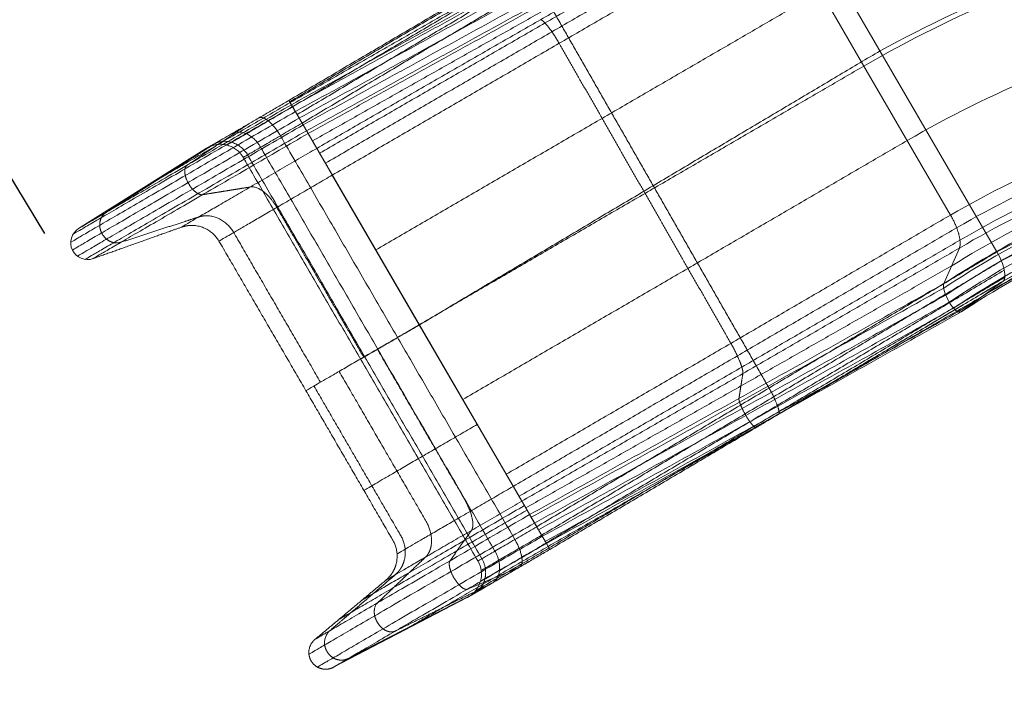
# Model space of a CAD drawing. Units: millimetres. Extents: x -7925 to 6875, y -1914 to 8986.
# Drawn here: x -6132 to -5194, y 4323 to 4961 of the extents above; entities that cross this region are included whole.
import ezdxf

# ---------------------------------------------------------------- set-up
doc = ezdxf.new("R2010")
doc.units = ezdxf.units.MM
doc.header["$MEASUREMENT"] = 0
doc.layers.add('Level 8', color=18, linetype='Continuous', lineweight=0)
doc.layers.add('slidesx - Level 25', color=7, linetype='Continuous', lineweight=0)
doc.styles.get("Standard").update_dxf_attribs({"font": 'txt.shx'})
doc.styles.add('Style-Calibri', font='calibri.ttf')
doc.dimstyles.get("Standard").update_dxf_attribs({"dimtxt": 0.18, "dimasz": 0.18, "dimexe": 0.18, "dimexo": 0.0625, "dimgap": 0.09, "dimtad": 0, "dimtih": 1, "dimtoh": 1, "dimdec": 4, "dimzin": 0, "dimdsep": 46, "dimtxsty": 'Standard', "dimcen": 0.09, "dimadec": 0, "dimazin": 0, "dimtfac": 1, "dimtdec": 0, "dimtofl": 0, "dimtmove": 0, "dimatfit": 1, "dimfxl": 1, "dimtolj": 1, "dimtzin": 0, "dimarcsym": 0})

# ---------------------------------------------------------------- blocks, each defined once
blk = doc.blocks.new('TerminatorOpen_0.5')
at = {"color": 0, "linetype": 'ByBlock', "lineweight": -2}
for q in [(-1, 0.25), (-1, 0), (-1, -0.25)]:
    blk.add_line((0, 0), q, dxfattribs=at)
blk = doc.blocks.new('*D768')
at = {"layer": 'Defpoints', "color": 0, "linetype": 'Continuous', "lineweight": 13, "transparency": 16777216}
for p in [(-6082.5, 4714.31), (-7835.41, 4002.17), (-7680.57, 3746.5)]:
    blk.add_point(p, dxfattribs=at)
at = {"layer": 'Level 8', "color": 0, "linetype": 'ByBlock', "lineweight": -2, "transparency": 16777216}
for p, q in [((-6108.4, 4757.08), (-6263.24, 5012.75)), ((-7706.47, 3789.27), (-7861.31, 4044.94))]:
    blk.add_line(p, q, dxfattribs=at)
at = {"layer": 'Level 8', "color": 98, "linetype": 'Continuous', "lineweight": 0, "transparency": 16777216}
blk.add_line((-6322.88, 4918.18), (-7749.87, 4053.97), dxfattribs=at)
at = {"layer": 'Level 8', "color": 98, "linetype": 'Continuous', "lineweight": 0, "transparency": 16777216, "xscale": 100, "yscale": 100, "zscale": 100}
for p, rotation in [((-6237.34, 4969.98), 31.19969768334094), ((-7835.41, 4002.17), 211.1996976833409)]:
    blk.add_blockref('TerminatorOpen_0.5', p, dxfattribs=dict(at, rotation=rotation))
at = {"layer": 'Level 8', "color": 0, "linetype": 'Continuous', "lineweight": 0, "transparency": 16777216, "insert": (-7088.81, 4572.66), "char_height": 100, "attachment_point": 5, "rotation": 31.1997, "style": 'Style-Calibri'}
blk.add_mtext('\\A1;\\H1x;\\W0.8;1850', dxfattribs=at)
blk = doc.blocks.new('From Smart Solid_594')
at = {"layer": 'slidesx - Level 25', "color": 7, "linetype": 'Continuous', "lineweight": 13}
for p, q in [((-673.99, 439.33), (-451.17, 56.24)), ((-577.97, 233.37), (-660.54, 375.36)), ((-495.42, 91.42), (-577.97, 233.37)), ((-1113.53, 179), (-1126.09, 200.61)), ((-1123.7, 196.5), (-1126.08, 200.6)), ((-1123.7, 196.5), (-1107.75, 169.08)), ((-1113.53, 179), (-889.88, -205.56)), ((-1099.51, 154.91), (-1107.75, 169.08)), ((-1326.55, 78.52), (-1204.56, 154.96)), ((-1001.8, -13.11), (-1084.69, 129.42)), ((-501.64, 26.05), (-486.96, 59.9)), ((-445.32, 28.39), (-485.24, -0.83)), ((-445.18, 28.49), (-445.32, 28.39)), ((-918.93, -155.6), (-1001.8, -13.11)), ((-904.07, -181.17), (-918.93, -155.6)), ((-896.61, -193.98), (-904.07, -181.17)), ((-880.65, -221.43), (-896.61, -193.98)), ((-877.31, -227.18), (-889.88, -205.56)), ((-877.32, -227.16), (-880.65, -221.43)), ((-877.31, -227.17), (-877.32, -227.16)), ((-956.01, -272.92), (-1083.68, -339.51)), ((-955.57, -272.69), (-956.01, -272.92))]:
    blk.add_line(p, q, dxfattribs=at)
at = {"layer": 'slidesx - Level 25', "color": 7, "linetype": 'Continuous', "lineweight": 13, "extrusion": (0, 0, -1)}
for centre, radius, start, end in [((1318.06, 64.96), 16, 250.41657, 57.92808), ((967.57, -250.75), 25, 149.81014, 241.32153)]:
    blk.add_arc(centre, radius, start, end, dxfattribs=at)
for centre, major_axis, start_param, end_param in [((-457.53, 50.17), (-11.88, 22), 1.477798, 3.074973), ((-493.06, 13.12), (-7.6, 14.08), 4.55805, 6.021359), ((-493.06, 13.12), (-7.6, 14.08), 3.094741, 4.55805)]:
    blk.add_ellipse(centre, major_axis=major_axis, ratio=0.340719, start_param=start_param, end_param=end_param, dxfattribs=at)
at = {"layer": 'slidesx - Level 25', "color": 7, "linetype": 'Continuous', "lineweight": 13}
for points, degree in [([(1102.77, 2.24), (1069.27, 53.55), (995.65, 152.58), (866.03, 287.39), (716.77, 405.64), (550.23, 502.83), (370.27, 574.94), (181.69, 619.29), (-10.08, 634.74), (-199.6, 621.86), (-381.81, 582.77), (-552.9, 520.6), (-659.26, 465.55), (-710.19, 435.07)], 3), ([(1117.19, -17.84), (1085.22, 33.45), (1014.64, 132.87), (889.49, 269.25), (744.23, 390.29), (580.85, 491.41), (402.9, 568.33), (214.94, 618), (22.33, 638.88), (-169.46, 631.1), (-355.17, 596.42), (-530.72, 537.73), (-640.39, 484.39), (-693.07, 454.58)], 3), ([(1117.51, -21.39), (1085.77, 29.84), (1015.68, 129.18), (891.28, 265.57), (746.74, 386.81), (584.01, 488.3), (406.57, 565.73), (218.97, 616.04), (26.52, 637.6), (-165.29, 630.5), (-351.21, 596.45), (-527.11, 538.3), (-637.07, 485.25), (-689.92, 455.56)], 3), ([(1085.34, 23.45), (1050.19, 74.71), (973.33, 173.2), (838.93, 306.11), (685.47, 421.11), (515.68, 513.83), (333.75, 580.54), (144.74, 618.95), (-45.82, 628.4), (-232.57, 609.92), (-410.69, 566.01), (-576.64, 500.1), (-679.22, 443.23), (-728.15, 412.04)], 3), ([(1088.35, 22.32), (1053.31, 73.64), (976.67, 172.3), (842.57, 305.55), (689.32, 420.99), (519.61, 514.26), (337.64, 581.57), (148.43, 620.58), (-42.48, 630.61), (-229.73, 612.63), (-408.45, 569.12), (-575.09, 503.48), (-678.14, 446.72), (-727.31, 415.56)], 3), ([(1114.26, -26.75), (1082.83, 24.26), (1013.39, 123.22), (890.07, 259.21), (746.65, 380.25), (585.03, 481.76), (408.65, 559.43), (221.99, 610.16), (30.31, 632.3), (-160.92, 625.86), (-346.45, 592.51), (-522.16, 535.04), (-632.07, 482.43), (-684.92, 452.95)], 3), ([(1107.82, -32.78), (1076.71, 17.9), (1007.95, 116.25), (885.77, 251.47), (743.63, 371.92), (583.38, 473.04), (408.39, 550.57), (223.09, 601.39), (32.67, 623.82), (-157.44, 617.86), (-342.03, 585.11), (-516.97, 528.32), (-626.47, 476.19), (-679.14, 446.96)], 3), ([(1079.54, 22.37), (1044.38, 73.44), (967.54, 171.51), (833.27, 303.74), (680.07, 418.01), (510.69, 510), (329.35, 575.99), (141.1, 613.76), (-48.58, 622.69), (-234.36, 603.83), (-411.44, 559.72), (-576.35, 493.77), (-678.25, 436.98), (-726.84, 405.85)], 3), ([(1072.93, 19.45), (1037.87, 70.25), (961.27, 167.79), (827.5, 299.25), (674.94, 412.76), (506.36, 504.06), (325.95, 569.47), (138.73, 606.78), (-49.84, 615.43), (-234.49, 596.45), (-410.46, 552.4), (-574.32, 486.65), (-675.56, 430.08), (-723.84, 399.09)], 3), ([(1100.04, -38.03), (1069.17, 12.3), (1000.94, 109.98), (879.73, 244.27), (738.72, 363.91), (579.74, 464.39), (406.12, 541.47), (222.23, 592.05), (33.23, 614.47), (-155.55, 608.71), (-338.9, 576.33), (-512.75, 520.06), (-621.61, 468.34), (-673.99, 439.33)], 3), ([(1066.68, 15.33), (1031.81, 65.86), (955.64, 162.86), (822.62, 293.58), (670.95, 406.44), (503.37, 497.21), (324.04, 562.24), (137.95, 599.36), (-49.5, 607.97), (-233.08, 589.14), (-408.06, 545.37), (-571.04, 480.02), (-671.75, 423.78), (-719.79, 392.96)], 3), ([(1062.02, 10.69), (1027.39, 60.97), (951.74, 157.52), (819.61, 287.68), (668.93, 400.12), (502.39, 490.63), (324.12, 555.59), (139.03, 592.82), (-47.49, 601.7), (-230.24, 583.27), (-404.55, 539.98), (-567, 475.16), (-667.43, 419.29), (-715.35, 388.66)], 3), ([(1060.52, 7.08), (1026.11, 57.25), (950.91, 153.59), (819.51, 283.55), (669.58, 395.95), (503.76, 486.57), (326.15, 551.8), (141.62, 589.4), (-44.48, 598.75), (-226.96, 580.83), (-401.13, 538.06), (-563.58, 473.73), (-664.07, 418.15), (-712.04, 387.66)], 3), ([(1060.96, -9.98), (1027.69, 39.81), (954.81, 135.68), (827.01, 265.6), (680.56, 378.81), (517.89, 471.06), (342.84, 538.62), (160.13, 579.09), (-25.02, 591.6), (-207.45, 576.85), (-382.41, 537.04), (-546.34, 475.25), (-648.1, 421.11), (-696.79, 391.23)], 3), ([(1061.41, -27.05), (1029.28, 22.37), (958.71, 117.77), (834.51, 247.66), (691.54, 361.67), (532.01, 455.54), (359.54, 525.45), (178.64, 568.79), (-5.57, 584.45), (-187.95, 572.88), (-363.69, 536.02), (-529.1, 476.79), (-632.14, 424.06), (-681.54, 394.81)], 3), ([(1058.87, -33.42), (1027.13, 15.79), (957.36, 110.83), (834.45, 240.39), (692.8, 354.34), (534.55, 448.43), (363.24, 518.81), (183.31, 562.84), (-0.17, 579.34), (-182.08, 568.69), (-357.61, 532.75), (-523.04, 474.38), (-626.2, 422.18), (-675.69, 393.16)], 3), ([(1050.97, -41.61), (1019.66, 7.17), (950.83, 101.45), (829.5, 230.06), (689.58, 343.31), (533.15, 437), (363.66, 507.3), (185.49, 551.57), (3.61, 568.59), (-176.92, 558.66), (-351.32, 523.59), (-515.88, 466.16), (-618.59, 414.62), (-667.9, 385.94)], 3), ([(1040.13, -49.12), (1009.17, -0.82), (941.11, 92.51), (821.17, 219.83), (682.86, 331.97), (528.24, 424.78), (360.69, 494.47), (184.51, 538.45), (4.6, 555.49), (-174.07, 545.87), (-346.76, 511.36), (-509.81, 454.67), (-611.64, 403.73), (-660.54, 375.36)], 3), ([(968.86, -90.56), (939.67, -45.3), (875.64, 42.04), (763.14, 160.92), (633.83, 265.36), (489.61, 351.63), (333.59, 416.31), (169.67, 457.08), (2.25, 472.83), (-164.19, 463.82), (-325.35, 431.61), (-477.87, 378.63), (-573.34, 330.95), (-619.26, 304.36)], 3), ([(-693.07, 454.58), (-705.46, 447.34), (-730.43, 432.76), (-768.38, 410.58), (-806.84, 388.09), (-845.76, 365.31), (-885.08, 342.27), (-924.75, 319.02), (-964.69, 295.57), (-1004.85, 271.98), (-1045.18, 248.26), (-1085.6, 224.46), (-1112.58, 208.56), (-1126.08, 200.6)], 3), ([(-689.92, 455.56), (-702.38, 448.26), (-727.49, 433.55), (-765.66, 411.17), (-804.34, 388.47), (-843.48, 365.49), (-883.02, 342.24), (-922.9, 318.78), (-963.06, 295.12), (-1003.44, 271.31), (-1043.98, 247.38), (-1084.62, 223.37), (-1111.75, 207.32), (-1125.32, 199.29)], 3), ([(-684.92, 452.95), (-697.45, 445.59), (-722.7, 430.75), (-761.08, 408.18), (-799.96, 385.29), (-839.31, 362.1), (-879.06, 338.66), (-919.14, 315), (-959.51, 291.15), (-1000.09, 267.14), (-1040.83, 243.02), (-1081.66, 218.81), (-1108.92, 202.63), (-1122.56, 194.53)], 3), ([(-679.14, 446.96), (-691.72, 439.55), (-717.06, 424.62), (-755.59, 401.92), (-794.61, 378.89), (-834.1, 355.57), (-873.98, 332), (-914.2, 308.21), (-954.7, 284.22), (-995.41, 260.09), (-1036.27, 235.84), (-1077.23, 211.5), (-1104.56, 195.24), (-1118.23, 187.1)], 3), ([(-710.19, 435.07), (-722.05, 428.33), (-745.93, 414.74), (-782.25, 394.07), (-819.06, 373.11), (-856.32, 351.89), (-893.96, 330.43), (-931.95, 308.78), (-970.2, 286.95), (-1008.69, 264.98), (-1047.33, 242.9), (-1086.07, 220.75), (-1111.95, 205.95), (-1124.89, 198.55)], 3), ([(-673.99, 439.33), (-686.59, 431.91), (-711.96, 416.95), (-750.54, 394.19), (-789.62, 371.11), (-829.15, 347.75), (-869.08, 324.13), (-909.34, 300.29), (-949.87, 276.26), (-990.62, 252.09), (-1031.51, 227.8), (-1072.49, 203.43), (-1099.84, 187.15), (-1113.53, 179)], 3), ([(-727.31, 415.56), (-738.63, 409.31), (-761.44, 396.71), (-796.12, 377.56), (-831.28, 358.14), (-866.87, 338.47), (-902.84, 318.6), (-939.15, 298.54), (-975.72, 278.32), (-1012.52, 257.98), (-1049.48, 237.55), (-1086.55, 217.04), (-1111.31, 203.35), (-1123.7, 196.5)], 3), ([(-728.15, 412.04), (-739.41, 405.84), (-762.11, 393.35), (-796.63, 374.34), (-831.63, 355.07), (-867.05, 335.56), (-902.86, 315.85), (-938.99, 295.95), (-975.39, 275.9), (-1012.02, 255.72), (-1048.8, 235.45), (-1085.7, 215.12), (-1110.35, 201.54), (-1122.68, 194.74)], 3), ([(-726.84, 405.85), (-738.07, 399.69), (-760.69, 387.26), (-795.08, 368.37), (-829.95, 349.22), (-865.24, 329.84), (-900.91, 310.24), (-936.9, 290.47), (-973.17, 270.55), (-1009.65, 250.51), (-1046.3, 230.37), (-1083.05, 210.18), (-1107.6, 196.69), (-1119.88, 189.94)], 3), ([(-723.84, 399.09), (-735.05, 392.94), (-757.64, 380.54), (-791.99, 361.69), (-826.81, 342.58), (-862.05, 323.24), (-897.67, 303.69), (-933.61, 283.97), (-969.81, 264.1), (-1006.24, 244.11), (-1042.82, 224.04), (-1079.51, 203.9), (-1104.01, 190.45), (-1116.27, 183.72)], 3), ([(-681.54, 394.81), (-693.52, 387.95), (-717.66, 374.13), (-754.34, 353.11), (-791.51, 331.81), (-829.1, 310.25), (-867.06, 288.48), (-905.35, 266.51), (-943.89, 244.38), (-982.63, 222.12), (-1021.52, 199.77), (-1060.49, 177.36), (-1086.5, 162.4), (-1099.51, 154.91)], 3), ([(-719.79, 392.96), (-731.01, 386.8), (-753.63, 374.37), (-788.02, 355.48), (-822.87, 336.34), (-858.15, 316.97), (-893.79, 297.39), (-929.76, 277.64), (-965.99, 257.74), (-1002.44, 237.72), (-1039.04, 217.63), (-1075.74, 197.47), (-1100.25, 184.01), (-1112.52, 177.27)], 3), ([(-715.35, 388.66), (-726.62, 382.46), (-749.31, 369.96), (-783.82, 350.96), (-818.79, 331.71), (-854.19, 312.22), (-889.95, 292.53), (-926.03, 272.67), (-962.37, 252.66), (-998.92, 232.54), (-1035.63, 212.33), (-1072.44, 192.07), (-1097.02, 178.53), (-1109.31, 171.76)], 3), ([(-712.04, 387.66), (-723.36, 381.41), (-746.16, 368.81), (-780.83, 349.66), (-815.96, 330.26), (-851.52, 310.62), (-887.44, 290.77), (-923.68, 270.76), (-960.19, 250.59), (-996.9, 230.32), (-1033.76, 209.95), (-1070.72, 189.53), (-1095.4, 175.9), (-1107.75, 169.08)], 3), ([(-696.79, 391.23), (-708.44, 384.68), (-731.91, 371.47), (-767.59, 351.38), (-803.74, 331.03), (-840.31, 310.44), (-877.25, 289.63), (-914.51, 268.63), (-952.04, 247.49), (-989.76, 226.22), (-1027.64, 204.86), (-1065.61, 183.45), (-1090.95, 169.15), (-1103.63, 161.99)], 3), ([(-675.69, 393.16), (-687.77, 386.21), (-712.1, 372.21), (-749.07, 350.93), (-786.52, 329.36), (-824.4, 307.53), (-862.66, 285.48), (-901.23, 263.23), (-940.06, 240.83), (-979.08, 218.29), (-1018.25, 195.67), (-1057.5, 172.98), (-1083.7, 157.83), (-1096.8, 150.24)], 3), ([(-667.9, 385.94), (-680.05, 378.92), (-704.52, 364.78), (-741.72, 343.29), (-779.39, 321.52), (-817.49, 299.48), (-855.95, 277.22), (-894.73, 254.77), (-933.77, 232.16), (-973, 209.42), (-1012.36, 186.59), (-1051.81, 163.71), (-1078.13, 148.42), (-1091.29, 140.78)], 3), ([(897.6, -132.01), (870.17, -89.79), (810.16, -8.43), (705.11, 102), (584.79, 198.76), (450.98, 278.48), (306.5, 338.15), (154.83, 375.71), (-0.1, 390.18), (-154.3, 381.77), (-303.93, 351.86), (-445.93, 302.6), (-535.04, 258.16), (-577.97, 233.37)], 3), ([(907.76, -149.87), (881.66, -107.75), (824.29, -26.22), (723.17, 85.3), (606.43, 184.19), (475.54, 267.02), (333.04, 330.57), (182.23, 372.5), (26.91, 391.47), (-128.86, 387.34), (-281.1, 361.18), (-426.55, 314.92), (-518.26, 271.98), (-562.58, 247.79)], 3), ([(-660.54, 375.36), (-672.72, 368.31), (-697.26, 354.12), (-734.54, 332.55), (-772.29, 310.69), (-810.47, 288.58), (-849.01, 266.24), (-887.86, 243.72), (-926.96, 221.04), (-966.25, 198.24), (-1005.67, 175.35), (-1045.16, 152.4), (-1071.51, 137.08), (-1084.69, 129.42)], 3), ([(-889.22, 312.2), (-834.02, 215.78), (-778.82, 119.36), (-723.62, 22.94), (-668.42, -73.48)], 4), ([(-619.26, 304.36), (-631.48, 297.27), (-656.1, 282.99), (-693.49, 261.3), (-731.32, 239.35), (-769.54, 217.17), (-808.1, 194.78), (-846.94, 172.23), (-885.99, 149.55), (-925.21, 126.77), (-964.52, 103.92), (-1003.88, 81.04), (-1030.12, 65.78), (-1043.24, 58.15)], 3), ([(826.35, -173.44), (800.69, -134.26), (744.7, -58.88), (647.08, 43.12), (535.75, 132.19), (412.35, 205.36), (279.41, 260.02), (140, 294.36), (-2.45, 307.55), (-144.42, 299.75), (-282.51, 272.14), (-413.99, 226.59), (-496.75, 185.41), (-536.69, 162.4)], 3), ([(-786.61, 112.03), (-807.07, 147.77), (-827.53, 183.5), (-847.99, 219.24), (-868.45, 254.98)], 4), ([(-562.58, 247.79), (-575.3, 240.24), (-600.91, 225.04), (-639.77, 201.97), (-679.06, 178.64), (-718.72, 155.08), (-758.7, 131.32), (-798.92, 107.41), (-839.34, 83.38), (-879.88, 59.25), (-920.49, 35.08), (-961.11, 10.9), (-988.18, -5.22), (-1001.7, -13.28)], 3), ([(-577.97, 233.37), (-590.24, 226.23), (-614.95, 211.86), (-652.44, 190.06), (-690.35, 168.01), (-728.62, 145.76), (-767.19, 123.32), (-806.02, 100.75), (-845.03, 78.06), (-884.17, 55.3), (-923.37, 32.5), (-962.6, 9.69), (-988.74, -5.52), (-1001.8, -13.11)], 3), ([(755.11, -214.87), (731.21, -178.73), (679.23, -109.32), (589.05, -15.76), (486.71, 65.61), (373.72, 132.25), (252.31, 181.88), (125.16, 213.02), (-4.79, 224.92), (-134.52, 217.73), (-261.08, 192.42), (-382.03, 150.58), (-458.45, 112.65), (-495.42, 91.42)], 3), ([(743.1, -220.63), (719.42, -184.97), (667.95, -116.53), (578.77, -24.39), (477.69, 55.64), (366.22, 121.05), (246.58, 169.68), (121.36, 200.07), (-6.56, 211.53), (-134.24, 204.22), (-258.8, 179.08), (-377.88, 137.7), (-453.14, 100.21), (-489.56, 79.24)], 3), ([(-1124.89, 198.55), (-1131.11, 194.94), (-1143.71, 187.62), (-1162.74, 176.57), (-1181.67, 165.57), (-1199.92, 154.97), (-1216.81, 145.15), (-1231.74, 136.46), (-1244.22, 129.2), (-1253.92, 123.56), (-1260.7, 119.6), (-1264.64, 117.29), (-1265.52, 116.77), (-1265.55, 116.74)], 3), ([(-1126.08, 200.6), (-1129.55, 198.58), (-1136.56, 194.49), (-1147.15, 188.32), (-1157.69, 182.18), (-1167.84, 176.27), (-1177.24, 170.79), (-1185.56, 165.96), (-1192.52, 161.91), (-1197.94, 158.77), (-1201.76, 156.56), (-1203.99, 155.27), (-1204.52, 154.98), (-1204.56, 154.96)], 3), ([(731.99, -223.42), (708.33, -188.15), (657, -120.54), (568.2, -29.69), (467.77, 48.97), (357.24, 113.03), (238.84, 160.39), (115.13, 189.67), (-11.05, 200.27), (-136.85, 192.37), (-259.46, 166.96), (-376.6, 125.61), (-450.61, 88.32), (-486.41, 67.5)], 3), ([(-1119.88, 189.94), (-1129.36, 184.45), (-1148.56, 173.32), (-1177.56, 156.51), (-1206.42, 139.76), (-1234.23, 123.61), (-1259.98, 108.65), (-1282.73, 95.42), (-1301.73, 84.36), (-1316.48, 75.76), (-1326.78, 69.73), (-1332.72, 66.22), (-1334.03, 65.42), (-1334.05, 65.39)], 3), ([(-1122.68, 194.74), (-1131.93, 189.38), (-1150.68, 178.52), (-1179, 162.09), (-1207.18, 145.74), (-1234.34, 129.97), (-1259.49, 115.36), (-1281.7, 102.44), (-1300.25, 91.64), (-1314.66, 83.23), (-1324.72, 77.35), (-1330.53, 73.92), (-1331.8, 73.14), (-1331.83, 73.11)], 3), ([(-1123.7, 196.5), (-1132.67, 191.29), (-1150.85, 180.76), (-1178.32, 164.83), (-1205.65, 148.97), (-1231.99, 133.67), (-1256.38, 119.5), (-1277.92, 106.97), (-1295.92, 96.5), (-1309.89, 88.35), (-1319.65, 82.64), (-1325.29, 79.31), (-1326.53, 78.56), (-1326.55, 78.52)], 3), ([(-1122.56, 194.53), (-1125.32, 192.91), (-1130.93, 189.64), (-1139.38, 184.7), (-1147.79, 179.79), (-1155.9, 175.07), (-1163.41, 170.7), (-1170.05, 166.83), (-1175.61, 163.6), (-1179.95, 161.09), (-1183.01, 159.33), (-1184.82, 158.3), (-1185.25, 158.06), (-1185.29, 158.05)], 3), ([(725.26, -222.36), (701.44, -187.27), (649.81, -120.07), (560.67, -30), (460.08, 47.73), (349.61, 110.71), (231.53, 156.93), (108.44, 185.09), (-16.86, 194.66), (-141.53, 185.9), (-262.85, 159.86), (-378.58, 118.12), (-451.64, 80.73), (-486.96, 59.9)], 3), ([(-1116.27, 183.72), (-1125.84, 178.18), (-1145.21, 166.95), (-1174.49, 149.98), (-1203.62, 133.07), (-1231.71, 116.77), (-1257.7, 101.66), (-1280.67, 88.31), (-1299.84, 77.14), (-1314.73, 68.46), (-1325.12, 62.37), (-1331.12, 58.83), (-1332.43, 58.03), (-1332.46, 57.99)], 3), ([(-1113.53, 179), (-1116, 177.55), (-1121.01, 174.62), (-1128.58, 170.2), (-1136.1, 165.8), (-1143.36, 161.57), (-1150.07, 157.66), (-1156.02, 154.2), (-1161, 151.31), (-1164.88, 149.06), (-1167.63, 147.49), (-1169.25, 146.57), (-1169.64, 146.36), (-1169.67, 146.35)], 3), ([(711.38, -213.25), (686.77, -178.35), (633.6, -111.81), (542.29, -23.29), (439.93, 52.19), (328.3, 112.32), (209.85, 155.27), (87.26, 179.97), (-36.61, 186.16), (-159.03, 174.37), (-277.39, 145.83), (-389.66, 102.26), (-460.26, 64.08), (-494.3, 42.97)], 3), ([(-1112.52, 177.27), (-1122.04, 171.76), (-1141.32, 160.58), (-1170.45, 143.69), (-1199.45, 126.86), (-1227.39, 110.64), (-1253.26, 95.61), (-1276.11, 82.32), (-1295.2, 71.21), (-1310.01, 62.57), (-1320.35, 56.51), (-1326.32, 52.99), (-1327.63, 52.19), (-1327.65, 52.16)], 3), ([(-1109.31, 171.76), (-1118.65, 166.36), (-1137.55, 155.4), (-1166.11, 138.84), (-1194.54, 122.35), (-1221.93, 106.44), (-1247.29, 91.71), (-1269.7, 78.67), (-1288.4, 67.78), (-1302.92, 59.31), (-1313.06, 53.38), (-1318.92, 49.93), (-1320.19, 49.15), (-1320.22, 49.11)], 3), ([(-1107.75, 169.08), (-1116.82, 163.82), (-1135.19, 153.18), (-1162.94, 137.08), (-1190.56, 121.05), (-1217.18, 105.6), (-1241.82, 91.28), (-1263.6, 78.62), (-1281.77, 68.03), (-1295.89, 59.8), (-1305.74, 54.03), (-1311.43, 50.68), (-1312.67, 49.92), (-1312.7, 49.89)], 3), ([(-1223.11, 138.83), (-1208.44, 148.69), (-1193.76, 158.54), (-1179.09, 168.4), (-1164.42, 178.26)], 4), ([(693.71, -203.58), (668.22, -168.99), (613.36, -103.33), (519.69, -16.79), (415.49, 55.9), (302.74, 112.59), (184.09, 151.63), (62.37, 172.25), (-59.58, 174.5), (-179.11, 159.19), (-293.79, 127.8), (-401.82, 82.19), (-469.42, 43.16), (-501.91, 21.77)], 3), ([(697.5, -204.13), (672.1, -169.44), (617.4, -103.54), (523.91, -16.57), (419.79, 56.65), (307, 113.95), (188.16, 153.62), (66.09, 174.86), (-56.37, 177.68), (-176.52, 162.84), (-291.94, 131.8), (-400.75, 86.4), (-468.88, 47.42), (-501.64, 26.05)], 3), ([(-1300.35, 93.91), (-1273.82, 110.66), (-1247.3, 127.41), (-1220.77, 144.16), (-1194.24, 160.92)], 4), ([(-536.69, 162.4), (-549.01, 155.21), (-573.8, 140.76), (-611.4, 118.84), (-649.39, 96.7), (-687.71, 74.37), (-726.3, 51.88), (-765.11, 29.28), (-804.07, 6.59), (-843.14, -16.15), (-882.24, -38.91), (-921.33, -61.65), (-947.36, -76.79), (-960.37, -84.36)], 3), ([(687.41, -205.27), (661.94, -170.91), (607.17, -105.71), (513.74, -19.91), (409.93, 52.02), (297.73, 107.95), (179.81, 146.28), (58.95, 166.29), (-62.01, 168.06), (-180.46, 152.44), (-294.05, 120.92), (-400.98, 75.34), (-467.88, 36.43), (-500.02, 15.13)], 3), ([(680.74, -208.63), (655.39, -174.53), (600.93, -109.87), (508.09, -24.86), (405.01, 46.32), (293.69, 101.59), (176.76, 139.38), (57, 159), (-62.82, 160.56), (-180.13, 144.9), (-292.62, 113.5), (-398.52, 68.19), (-464.78, 29.54), (-496.63, 8.39)], 3), ([(715.48, -261.7), (694.14, -227.78), (647.61, -162.39), (566.58, -73.65), (474.1, 4.49), (371.3, 69.66), (259.96, 119.69), (142.23, 152.95), (20.63, 168.47), (-102.13, 165.98), (-223.26, 146.03), (-340.3, 109.8), (-414.9, 75.62), (-451.17, 56.24)], 3), ([(-1099.51, 154.91), (-1105.23, 151.59), (-1116.8, 144.87), (-1134.28, 134.71), (-1151.68, 124.6), (-1168.45, 114.85), (-1183.97, 105.83), (-1197.69, 97.85), (-1209.15, 91.18), (-1218.06, 86), (-1224.29, 82.37), (-1227.9, 80.26), (-1228.71, 79.78), (-1228.73, 79.76)], 3), ([(674.87, -212.92), (649.73, -179.09), (595.72, -114.96), (503.68, -30.64), (401.51, 39.94), (291.22, 94.75), (175.38, 132.25), (56.72, 151.75), (-62.02, 153.36), (-178.32, 137.92), (-289.89, 106.86), (-394.99, 61.98), (-460.8, 23.68), (-492.44, 2.71)], 3), ([(707.1, -265.86), (685.92, -232.28), (639.76, -167.57), (559.45, -79.82), (467.89, -2.61), (366.18, 61.72), (256.09, 111.06), (139.72, 143.83), (19.55, 159.06), (-101.78, 156.52), (-221.51, 136.72), (-337.26, 100.81), (-411.06, 66.96), (-446.96, 47.77)], 3), ([(670.98, -217.45), (646.09, -183.84), (592.6, -120.1), (501.44, -36.26), (400.23, 34.01), (290.92, 88.67), (176.06, 126.19), (58.32, 145.89), (-59.61, 147.84), (-175.22, 132.85), (-286.25, 102.3), (-390.97, 57.97), (-456.59, 20.03), (-488.16, -0.76)], 3), ([(670.39, -220.67), (645.7, -187.15), (592.63, -123.54), (502.14, -39.79), (401.59, 30.54), (292.91, 85.41), (178.58, 123.27), (61.26, 143.42), (-56.4, 145.89), (-171.89, 131.43), (-282.94, 101.39), (-387.81, 57.52), (-453.58, 19.84), (-485.24, -0.83)], 3), ([(679.89, -243.6), (656.86, -210.32), (607.09, -146.76), (521.6, -62.04), (425.67, 10.56), (320.88, 68.91), (209.37, 111.24), (93.52, 136.5), (-24.12, 144.32), (-141.04, 135.01), (-254.8, 109.55), (-363.41, 69.41), (-432.07, 33.66), (-465.28, 13.78)], 3), ([(689.4, -266.53), (668.01, -233.49), (621.55, -169.97), (541.06, -84.27), (449.76, -9.4), (348.86, 52.42), (240.16, 99.23), (125.79, 129.61), (8.16, 142.77), (-110.2, 138.61), (-226.67, 117.73), (-339.02, 81.32), (-410.55, 47.48), (-445.32, 28.39)], 3), ([(689.43, -266.61), (668.05, -233.56), (621.6, -170.05), (541.13, -84.35), (449.84, -9.47), (348.95, 52.37), (240.26, 99.19), (125.9, 129.59), (8.27, 142.77), (-110.09, 138.63), (-226.57, 117.76), (-338.93, 81.37), (-410.48, 47.53), (-445.25, 28.44)], 3), ([(689.47, -266.68), (668.09, -233.64), (621.65, -170.13), (541.2, -84.42), (449.93, -9.54), (349.05, 52.31), (240.37, 99.15), (126.01, 129.56), (8.38, 142.77), (-109.99, 138.64), (-226.48, 117.79), (-338.85, 81.41), (-410.4, 47.58), (-445.18, 28.49)], 3), ([(-1084.69, 129.42), (-1089.47, 126.64), (-1099.14, 121.01), (-1113.75, 112.52), (-1128.3, 104.06), (-1142.32, 95.9), (-1155.3, 88.35), (-1166.77, 81.68), (-1176.36, 76.11), (-1183.81, 71.78), (-1189.02, 68.74), (-1192.04, 66.98), (-1192.72, 66.59), (-1192.74, 66.58)], 3), ([(-704.81, -30.87), (-725.26, 4.85), (-745.71, 40.58), (-766.16, 76.3), (-786.61, 112.03)], 4), ([(-495.42, 91.42), (-507.79, 84.19), (-532.66, 69.65), (-570.37, 47.61), (-608.43, 25.38), (-646.79, 2.98), (-685.4, -19.55), (-724.2, -42.19), (-763.12, -64.88), (-802.11, -87.6), (-841.11, -110.32), (-880.06, -132.99), (-905.99, -148.07), (-918.93, -155.6)], 3), ([(-489.56, 79.24), (-501.91, 72.02), (-526.75, 57.51), (-564.4, 35.52), (-602.41, 13.34), (-640.71, -9.01), (-679.25, -31.48), (-717.97, -54.05), (-756.81, -76.68), (-795.72, -99.32), (-834.63, -121.96), (-873.48, -144.55), (-899.34, -159.58), (-912.26, -167.08)], 3), ([(-486.41, 67.5), (-498.7, 60.34), (-523.41, 45.94), (-560.86, 24.14), (-598.66, 2.14), (-636.76, -20.01), (-675.08, -42.29), (-713.59, -64.66), (-752.21, -87.07), (-790.88, -109.51), (-829.56, -131.93), (-868.18, -154.3), (-893.89, -169.17), (-906.72, -176.6)], 3), ([(-486.96, 59.9), (-499.16, 52.82), (-523.69, 38.59), (-560.86, 17.04), (-598.38, -4.69), (-636.18, -26.58), (-674.22, -48.58), (-712.43, -70.67), (-750.75, -92.8), (-789.13, -114.95), (-827.51, -137.08), (-865.83, -159.16), (-891.33, -173.84), (-904.07, -181.17)], 3), ([(-451.17, 56.24), (-464.02, 48.57), (-489.86, 33.13), (-529.01, 9.75), (-568.51, -13.83), (-608.3, -37.59), (-648.32, -61.48), (-688.51, -85.47), (-728.81, -109.51), (-769.15, -133.58), (-809.47, -157.63), (-849.73, -181.63), (-876.51, -197.6), (-889.88, -205.56)], 3), ([(-446.96, 47.77), (-459.8, 40.1), (-485.62, 24.68), (-524.74, 1.32), (-564.2, -22.24), (-603.96, -45.96), (-643.94, -69.82), (-684.08, -93.77), (-724.33, -117.78), (-764.63, -141.8), (-804.9, -165.81), (-845.09, -189.76), (-871.83, -205.69), (-885.18, -213.64)], 3), ([(-494.3, 42.97), (-506.18, 36.19), (-530.06, 22.55), (-566.26, 1.91), (-602.78, -18.91), (-639.59, -39.86), (-676.61, -60.91), (-713.8, -82.03), (-751.11, -103.2), (-788.47, -124.36), (-825.82, -145.5), (-863.12, -166.57), (-887.94, -180.58), (-900.34, -187.57)], 3), ([(-444.12, 38.99), (-456.93, 31.35), (-482.67, 16), (-521.67, -7.24), (-561.01, -30.69), (-600.64, -54.3), (-640.49, -78.03), (-680.5, -101.86), (-720.61, -125.74), (-760.76, -149.63), (-800.89, -173.5), (-840.93, -197.31), (-867.57, -213.14), (-880.87, -221.05)], 3), ([(-443.58, 32.11), (-456.32, 24.54), (-481.94, 9.3), (-520.75, -13.77), (-559.89, -37.03), (-599.32, -60.46), (-638.97, -84), (-678.77, -107.64), (-718.68, -131.32), (-758.62, -155.01), (-798.53, -178.68), (-838.37, -202.29), (-864.87, -217.99), (-878.1, -225.82)], 3), ([(-445.32, 28.39), (-457.99, 20.87), (-483.46, 5.78), (-522.04, -17.09), (-560.96, -40.14), (-600.16, -63.36), (-639.58, -86.69), (-679.16, -110.1), (-718.83, -133.56), (-758.54, -157.03), (-798.22, -180.47), (-837.82, -203.85), (-864.17, -219.4), (-877.32, -227.16)], 3), ([(-445.18, 28.49), (-457.86, 20.98), (-483.33, 5.87), (-521.93, -17), (-560.86, -40.07), (-600.07, -63.29), (-639.5, -86.63), (-679.09, -110.06), (-718.77, -133.53), (-758.49, -157.01), (-798.19, -180.47), (-837.8, -203.86), (-864.16, -219.41), (-877.31, -227.17)], 3), ([(-445.25, 28.44), (-457.92, 20.93), (-483.4, 5.82), (-521.99, -17.05), (-560.91, -40.11), (-600.12, -63.32), (-639.54, -86.66), (-679.12, -110.08), (-718.8, -133.55), (-758.52, -157.02), (-798.21, -180.47), (-837.81, -203.86), (-864.16, -219.41), (-877.31, -227.16)], 3), ([(-501.64, 26.05), (-513.2, 19.55), (-536.44, 6.51), (-571.65, -13.23), (-607.19, -33.12), (-642.99, -53.14), (-679.01, -73.24), (-715.18, -93.4), (-751.47, -113.59), (-787.8, -133.77), (-824.14, -153.91), (-860.41, -173.99), (-884.56, -187.33), (-896.61, -193.98)], 3), ([(-501.91, 21.77), (-513.42, 15.33), (-536.55, 2.38), (-571.61, -17.22), (-606.99, -36.97), (-642.63, -56.84), (-678.49, -76.79), (-714.5, -96.8), (-750.62, -116.83), (-786.79, -136.85), (-822.96, -156.83), (-859.07, -176.75), (-883.1, -189.98), (-895.1, -196.57)], 3), ([(-500.02, 15.13), (-511.5, 8.72), (-534.57, -4.17), (-569.52, -23.67), (-604.79, -43.32), (-640.32, -63.08), (-676.06, -82.93), (-711.96, -102.83), (-747.96, -122.75), (-784, -142.66), (-820.05, -162.52), (-856.03, -182.32), (-879.98, -195.47), (-891.94, -202.02)], 3), ([(-465.28, 13.78), (-477.41, 6.76), (-501.8, -7.34), (-538.74, -28.68), (-576, -50.2), (-613.53, -71.84), (-651.28, -93.59), (-689.18, -115.41), (-727.17, -137.25), (-765.2, -159.1), (-803.21, -180.91), (-841.14, -202.64), (-866.39, -217.09), (-878.98, -224.29)], 3), ([(-496.63, 8.39), (-508.1, 1.98), (-531.15, -10.9), (-566.09, -30.38), (-601.33, -50.01), (-636.84, -69.75), (-672.55, -89.57), (-708.41, -109.44), (-744.38, -129.33), (-780.39, -149.21), (-816.39, -169.04), (-852.33, -188.8), (-876.25, -201.92), (-888.19, -208.46)], 3), ([(-492.44, 2.71), (-503.93, -3.72), (-527.03, -16.64), (-562.02, -36.18), (-597.32, -55.86), (-632.88, -75.66), (-668.65, -95.53), (-704.56, -115.46), (-740.58, -135.4), (-776.63, -155.32), (-812.68, -175.2), (-848.66, -195.01), (-872.6, -208.16), (-884.56, -214.71)], 3), ([(-488.16, -0.76), (-499.69, -7.23), (-522.88, -20.23), (-558.01, -39.9), (-593.45, -59.72), (-629.15, -79.64), (-665.05, -99.64), (-701.1, -119.7), (-737.24, -139.77), (-773.42, -159.82), (-809.59, -179.83), (-845.7, -199.76), (-869.73, -212.99), (-881.72, -219.59)], 3), ([(-485.24, -0.83), (-496.83, -7.35), (-520.13, -20.45), (-555.43, -40.28), (-591.04, -60.25), (-626.91, -80.33), (-662.98, -100.5), (-699.19, -120.72), (-735.51, -140.95), (-771.86, -161.17), (-808.2, -181.34), (-844.47, -201.43), (-868.6, -214.78), (-880.65, -221.43)], 3), ([(-1001.8, -13.11), (-1006.58, -15.89), (-1016.26, -21.52), (-1030.89, -30.03), (-1045.47, -38.51), (-1059.52, -46.68), (-1072.53, -54.25), (-1084.02, -60.93), (-1093.61, -66.51), (-1101.05, -70.83), (-1106.23, -73.85), (-1109.21, -75.58), (-1109.85, -75.95), (-1109.85, -75.95)], 3), ([(-1001.7, -13.28), (-1004.18, -14.73), (-1009.2, -17.67), (-1016.79, -22.11), (-1024.35, -26.52), (-1031.64, -30.78), (-1038.39, -34.71), (-1044.36, -38.18), (-1049.35, -41.07), (-1053.21, -43.31), (-1055.91, -44.86), (-1057.47, -45.74), (-1057.81, -45.92), (-1057.82, -45.92)], 3), ([(-697.1, -83.32), (-696.16, -77.4), (-695.21, -71.48), (-694.27, -65.55), (-693.33, -59.63)], 4), ([(-659.37, -98.4), (-664.8, -101.45), (-670.23, -104.5), (-675.66, -107.56), (-681.09, -110.61)], 4), ([(-659.3, -98.35), (-659.32, -98.36), (-659.34, -98.37), (-659.36, -98.38), (-659.37, -98.4)], 4), ([(-946.55, -108.11), (-951.33, -110.89), (-961.02, -116.52), (-975.67, -125.04), (-990.27, -133.53), (-1004.34, -141.71), (-1017.37, -149.29), (-1028.87, -155.98), (-1038.47, -161.56), (-1045.9, -165.88), (-1051.06, -168.88), (-1054.01, -170.6), (-1054.62, -170.95), (-1054.61, -170.95)], 3), ([(-912.26, -167.08), (-917.16, -169.93), (-927.09, -175.7), (-942.11, -184.43), (-957.08, -193.14), (-971.51, -201.53), (-984.88, -209.31), (-996.68, -216.17), (-1006.51, -221.89), (-1014.12, -226.31), (-1019.4, -229.38), (-1022.4, -231.13), (-1023.01, -231.49), (-1022.99, -231.48)], 3), ([(-901.58, -185.44), (-908.43, -189.41), (-922.3, -197.46), (-943.28, -209.64), (-964.19, -221.78), (-984.35, -233.49), (-1003.01, -244.34), (-1019.48, -253.92), (-1033.21, -261.91), (-1043.83, -268.1), (-1051.21, -272.41), (-1055.41, -274.87), (-1056.27, -275.39), (-1056.24, -275.38)], 3), ([(-904.07, -181.17), (-909.8, -184.5), (-921.43, -191.25), (-939.01, -201.47), (-956.54, -211.65), (-973.44, -221.47), (-989.08, -230.57), (-1002.89, -238.6), (-1014.4, -245.3), (-1023.3, -250.48), (-1029.48, -254.08), (-1033, -256.14), (-1033.71, -256.56), (-1033.69, -256.55)], 3), ([(-896.61, -193.98), (-905.68, -199.23), (-924.04, -209.88), (-951.82, -225.99), (-979.49, -242.04), (-1006.17, -257.53), (-1030.86, -271.88), (-1052.66, -284.56), (-1070.83, -295.14), (-1084.89, -303.34), (-1094.66, -309.05), (-1100.22, -312.34), (-1101.37, -313.04), (-1101.34, -313.04)], 3), ([(-899.1, -189.71), (-907.05, -194.32), (-923.17, -203.67), (-947.55, -217.81), (-971.84, -231.91), (-995.26, -245.51), (-1016.93, -258.11), (-1036.07, -269.24), (-1052.02, -278.52), (-1064.36, -285.72), (-1072.93, -290.73), (-1077.82, -293.6), (-1078.82, -294.21), (-1078.79, -294.21)], 3), ([(-891.94, -202.02), (-901.46, -207.54), (-920.75, -218.72), (-949.93, -235.64), (-978.99, -252.5), (-1007.02, -268.77), (-1032.95, -283.84), (-1055.85, -297.16), (-1074.94, -308.27), (-1089.71, -316.89), (-1099.97, -322.9), (-1105.82, -326.35), (-1107.02, -327.08), (-1106.99, -327.09)], 3), ([(-889.88, -205.56), (-892.35, -207.02), (-897.38, -209.96), (-905, -214.41), (-912.59, -218.85), (-919.93, -223.13), (-926.72, -227.08), (-932.71, -230.56), (-937.69, -233.46), (-941.54, -235.68), (-944.2, -237.21), (-945.7, -238.06), (-945.98, -238.2), (-945.96, -238.18)], 3), ([(-884.56, -214.71), (-894.04, -220.21), (-913.27, -231.35), (-942.34, -248.21), (-971.3, -265.01), (-999.22, -281.23), (-1025.07, -296.24), (-1047.89, -309.51), (-1066.91, -320.59), (-1081.62, -329.17), (-1091.84, -335.16), (-1097.66, -338.59), (-1098.86, -339.32), (-1098.82, -339.32)], 3), ([(-885.18, -213.64), (-887.73, -215.13), (-892.9, -218.15), (-900.72, -222.73), (-908.53, -227.29), (-916.07, -231.68), (-923.05, -235.75), (-929.21, -239.33), (-934.34, -242.3), (-938.29, -244.59), (-941.02, -246.16), (-942.56, -247.03), (-942.85, -247.18), (-942.83, -247.16)], 3), ([(-880.65, -221.43), (-889.64, -226.64), (-907.85, -237.2), (-935.41, -253.18), (-962.85, -269.1), (-989.32, -284.47), (-1013.81, -298.7), (-1035.43, -311.28), (-1053.45, -321.77), (-1067.4, -329.9), (-1077.08, -335.57), (-1082.59, -338.82), (-1083.72, -339.51), (-1083.68, -339.51)], 3), ([(-878.98, -224.29), (-885.22, -227.91), (-897.86, -235.25), (-916.97, -246.35), (-936.02, -257.42), (-954.39, -268.09), (-971.4, -277.98), (-986.41, -286.71), (-998.92, -293.99), (-1008.59, -299.62), (-1015.3, -303.53), (-1019.11, -305.76), (-1019.88, -306.22), (-1019.85, -306.21)], 3), ([(-880.87, -221.05), (-883.64, -222.67), (-889.25, -225.95), (-897.76, -230.91), (-906.24, -235.86), (-914.42, -240.63), (-922, -245.05), (-928.69, -248.94), (-934.26, -252.17), (-938.56, -254.66), (-941.52, -256.37), (-943.19, -257.31), (-943.51, -257.48), (-943.49, -257.46)], 3), ([(-877.32, -227.16), (-880.8, -229.19), (-887.86, -233.3), (-898.54, -239.53), (-909.19, -245.73), (-919.47, -251.72), (-928.99, -257.26), (-937.39, -262.14), (-944.38, -266.21), (-949.78, -269.34), (-953.52, -271.5), (-955.62, -272.71), (-956.04, -272.94), (-956.01, -272.92)], 3), ([(-877.31, -227.16), (-880.78, -229.19), (-887.82, -233.29), (-898.48, -239.5), (-909.1, -245.69), (-919.36, -251.66), (-928.85, -257.19), (-937.22, -262.06), (-944.2, -266.11), (-949.58, -269.23), (-953.31, -271.39), (-955.41, -272.6), (-955.82, -272.82), (-955.79, -272.8)], 3), ([(-877.31, -227.17), (-880.77, -229.19), (-887.79, -233.28), (-898.42, -239.48), (-909.01, -245.65), (-919.24, -251.6), (-928.7, -257.11), (-937.06, -261.97), (-944.01, -266.01), (-949.38, -269.13), (-953.1, -271.28), (-955.19, -272.48), (-955.6, -272.71), (-955.57, -272.69)], 3), ([(-878.1, -225.82), (-881.2, -227.63), (-887.49, -231.3), (-897.01, -236.86), (-906.52, -242.4), (-915.68, -247.74), (-924.17, -252.68), (-931.66, -257.04), (-937.9, -260.66), (-942.71, -263.45), (-946.04, -265.37), (-947.91, -266.44), (-948.28, -266.64), (-948.25, -266.62)], 3), ([(-906.5, -244.17), (-918.86, -249.4), (-931.21, -254.62), (-943.57, -259.85), (-955.92, -265.08)], 4), ([(-906.34, -244.09), (-906.38, -244.11), (-906.42, -244.13), (-906.46, -244.15), (-906.5, -244.17)], 4), ([(-933.14, -259.67), (-955.98, -270.98), (-978.81, -282.29), (-1001.65, -293.6), (-1024.49, -304.91)], 4), ([(-932.83, -259.51), (-932.9, -259.55), (-932.98, -259.59), (-933.06, -259.63), (-933.14, -259.67)], 4), ([(-950.6, -269.81), (-980.32, -285.14), (-1010.05, -300.47), (-1039.78, -315.81), (-1069.51, -331.14)], 4), ([(-950.19, -269.59), (-950.29, -269.65), (-950.39, -269.7), (-950.49, -269.76), (-950.6, -269.81)], 4)]:
    blk.add_open_spline(points, degree=degree, dxfattribs=at)
for points, weights in [([(-868.45, 254.98), (-874.63, 265.77), (-879.22, 271.84), (-883.51, 277.03), (-886.22, 277.48)], [1, 0.769385187314, 0.727969044227, 0.769385187314, 1]), ([(-1084.69, 129.42), (-1090.95, 140.18), (-1094.87, 146.93), (-1098.36, 152.93), (-1099.51, 154.91)], [1, 0.769385187314, 0.727969044227, 0.769385187314, 1]), ([(-486.96, 59.9), (-484.85, 64.76), (-486.64, 72.41), (-489.08, 80.52), (-495.42, 91.42)], [1, 0.764272050822, 0.722741178108, 0.764272050822, 1]), ([(-693.33, -59.63), (-692.79, -56.22), (-695.39, -49.33), (-698.53, -41.85), (-704.81, -30.87)], [1, 0.764272050822, 0.722741178108, 0.764272050822, 1]), ([(-668.42, -73.48), (-662.05, -84.6), (-659.82, -90.76), (-657.49, -97.04), (-659.3, -98.35)], [1, 0.697719301888, 0.657874815938, 0.697719301888, 1]), ([(-910.67, -217.73), (-904.23, -228.82), (-903.21, -235.35), (-902.06, -242.01), (-906.34, -244.09)], [1, 0.697719301888, 0.657874815938, 0.697719301888, 1]), ([(-929.67, -228.8), (-923.23, -239.9), (-924.12, -247.53), (-924.81, -255.25), (-932.83, -259.51)], [1, 0.697719301888, 0.657874815938, 0.697719301888, 1]), ([(-942.12, -236.01), (-935.68, -247.11), (-937.81, -255.47), (-939.71, -263.9), (-950.19, -269.59)], [1, 0.697719301888, 0.657874815938, 0.697719301888, 1])]:
    blk.add_rational_spline(points, weights, degree=4, dxfattribs=at)
for points, weights, knots in [([(-1155.03, 183.73), (-1151.11, 186.49), (-1145.88, 182.17), (-1140.69, 178.08), (-1134.2, 166.91), (-1078.32, 70.75), (-1022.44, -25.41), (-966.56, -121.57), (-910.67, -217.73)], [1, 0.695396205734, 0.655717255387, 0.695396205734, 1, 1, 1, 1, 1], [0, 0, 0, 0, 0, 0.5, 0.5, 0.5, 0.5, 1, 1, 1, 1, 1]), ([(-1181.35, 168.41), (-1173.66, 173.35), (-1166.59, 170.1), (-1159.49, 167.12), (-1153.01, 155.95), (-1097.17, 59.76), (-1041.34, -36.43), (-985.51, -132.61), (-929.67, -228.8)], [1, 0.695396205734, 0.655717255387, 0.695396205734, 1, 1, 1, 1, 1], [0, 0, 0, 0, 0, 0.5, 0.5, 0.5, 0.5, 1, 1, 1, 1, 1]), ([(-1198.78, 158.28), (-1188.62, 164.67), (-1180.33, 162.13), (-1171.97, 159.89), (-1165.49, 148.72), (-1109.65, 52.53), (-1053.8, -43.65), (-997.96, -139.83), (-942.12, -236.01)], [1, 0.695396205734, 0.655717255387, 0.695396205734, 1, 1, 1, 1, 1], [0, 0, 0, 0, 0, 0.5, 0.5, 0.5, 0.5, 1, 1, 1, 1, 1]), ([(-1204.56, 154.96), (-1193.61, 161.82), (-1184.93, 159.52), (-1176.17, 157.52), (-1169.67, 146.35), (-1113.74, 50.22), (-1057.82, -45.92), (-1001.89, -142.05), (-945.96, -238.18)], [1, 0.695396205734, 0.655717255387, 0.695396205734, 1, 1, 1, 1, 1], [0, 0, 0, 0, 0, 0.5, 0.5, 0.5, 0.5, 1, 1, 1, 1, 1]), ([(-1208.2, 110.81), (-1211.86, 110.22), (-1215.37, 112.9), (-1218.87, 115.95), (-1222.24, 122.26), (-1225.6, 128.58), (-1225.98, 132.83), (-1226.03, 136.86), (-1223.11, 138.83)], [1, 0.744569343861, 0.702922338481, 0.744569343861, 1, 0.744569343861, 0.702922338481, 0.744569343861, 1], [0, 0, 0, 0, 0, 0.5, 0.5, 0.5, 0.5, 1, 1, 1, 1, 1]), ([(-1054.78, -43.93), (-1075.48, -8.28), (-1096.19, 27.36), (-1116.89, 63.01), (-1137.59, 98.65), (-1143.84, 109.42), (-1150.14, 114.79), (-1156.45, 119.17), (-1162.79, 118.14), (-1174.15, 116.31), (-1185.5, 114.47), (-1196.85, 112.64), (-1208.2, 110.81)], [1, 1, 1, 1, 1, 0.769385187314, 0.727969044227, 0.769385187314, 1, 1, 1, 1, 1], [0, 0, 0, 0, 0, 0.333333, 0.333333, 0.333333, 0.333333, 0.666667, 0.666667, 0.666667, 0.666667, 1, 1, 1, 1, 1]), ([(-1286.25, 65.42), (-1292.23, 63.48), (-1296.88, 65.5), (-1301.39, 67.96), (-1304.56, 74.38), (-1307.74, 80.81), (-1306.91, 85.77), (-1305.64, 90.57), (-1300.35, 93.91)], [1, 0.744569343861, 0.702922338481, 0.744569343861, 1, 0.744569343861, 0.702922338481, 0.744569343861, 1], [0, 0, 0, 0, 0, 0.5, 0.5, 0.5, 0.5, 1, 1, 1, 1, 1]), ([(-1095.97, -67.88), (-1116.66, -32.23), (-1137.35, 3.43), (-1158.03, 39.08), (-1178.72, 74.73), (-1184.97, 85.5), (-1193.11, 89.8), (-1201.6, 92.91), (-1211.98, 89.54), (-1230.55, 83.51), (-1249.12, 77.48), (-1267.68, 71.45), (-1286.25, 65.42)], [1, 1, 1, 1, 1, 0.769385187314, 0.727969044227, 0.769385187314, 1, 1, 1, 1, 1], [0, 0, 0, 0, 0, 0.333333, 0.333333, 0.333333, 0.333333, 0.666667, 0.666667, 0.666667, 0.666667, 1, 1, 1, 1, 1]), ([(-1109.85, -75.95), (-1130.58, -40.32), (-1151.3, -4.69), (-1172.02, 30.94), (-1192.74, 66.58), (-1199, 77.34), (-1207.77, 81.27), (-1217, 83.93), (-1228.73, 79.76), (-1249.72, 72.29), (-1270.71, 64.83), (-1291.7, 57.36), (-1312.7, 49.89)], [1, 1, 1, 1, 1, 0.769385187314, 0.727969044227, 0.769385187314, 1, 1, 1, 1, 1], [0, 0, 0, 0, 0, 0.333333, 0.333333, 0.333333, 0.333333, 0.666667, 0.666667, 0.666667, 0.666667, 1, 1, 1, 1, 1]), ([(-952.11, -209.08), (-949.19, -204.93), (-950.54, -197.64), (-952.62, -189.83), (-958.98, -178.89), (-979.68, -143.26), (-1000.38, -107.63), (-1021.08, -72), (-1041.79, -36.37)], [1, 0.764272050822, 0.722741178108, 0.764272050822, 1, 1, 1, 1, 1], [0, 0, 0, 0, 0, 0.5, 0.5, 0.5, 0.5, 1, 1, 1, 1, 1]), ([(-995.9, -234.53), (-989.33, -228.27), (-988.73, -219.85), (-989.12, -211.06), (-995.47, -200.11), (-1016.16, -164.47), (-1036.84, -128.83), (-1057.52, -93.19), (-1078.21, -57.55)], [1, 0.764272050822, 0.722741178108, 0.764272050822, 1, 1, 1, 1, 1], [0, 0, 0, 0, 0, 0.5, 0.5, 0.5, 0.5, 1, 1, 1, 1, 1]), ([(-1024.65, -251.27), (-1015.69, -243.61), (-1013.8, -234.43), (-1013.09, -225), (-1019.44, -214.05), (-1040.13, -178.41), (-1060.81, -142.77), (-1081.5, -107.13), (-1102.18, -71.49)], [1, 0.764272050822, 0.722741178108, 0.764272050822, 1, 1, 1, 1, 1], [0, 0, 0, 0, 0, 0.5, 0.5, 0.5, 0.5, 1, 1, 1, 1, 1]), ([(-1033.69, -256.55), (-1023.98, -248.44), (-1021.68, -239.02), (-1020.62, -229.38), (-1026.99, -218.44), (-1047.7, -182.82), (-1068.42, -147.2), (-1089.14, -111.58), (-1109.85, -75.95)], [1, 0.764272050822, 0.722741178108, 0.764272050822, 1, 1, 1, 1, 1], [0, 0, 0, 0, 0, 0.5, 0.5, 0.5, 0.5, 1, 1, 1, 1, 1]), ([(-681.09, -110.61), (-682.17, -111.22), (-684.46, -108.62), (-686.87, -105.67), (-690.49, -99.51), (-694.1, -93.35), (-695.85, -89.19), (-697.41, -85.25), (-697.1, -83.32)], [1, 0.744070010141, 0.702426786862, 0.744070010141, 1, 0.744070010141, 0.702426786862, 0.744070010141, 1], [0, 0, 0, 0, 0, 0.5, 0.5, 0.5, 0.5, 1, 1, 1, 1, 1]), ([(-955.92, -265.08), (-958.39, -266.13), (-961.46, -263.77), (-964.59, -261.05), (-968.34, -254.93), (-972.08, -248.82), (-973.26, -244.48), (-974.16, -240.34), (-972.5, -237.99), (-967.4, -230.76), (-962.31, -223.53), (-957.21, -216.31), (-952.11, -209.08)], [1, 0.744070010141, 0.702426786862, 0.744070010141, 1, 0.744070010141, 0.702426786862, 0.744070010141, 1, 1, 1, 1, 1], [0, 0, 0, 0, 0, 0.25, 0.25, 0.25, 0.25, 0.5, 0.5, 0.5, 0.5, 1, 1, 1, 1, 1]), ([(-1024.49, -304.91), (-1029.04, -307.17), (-1033.27, -305.49), (-1037.47, -303.38), (-1041.34, -297.34), (-1045.2, -291.29), (-1045.47, -286.43), (-1045.35, -281.69), (-1041.62, -278.14), (-1030.19, -267.24), (-1018.76, -256.34), (-1007.33, -245.44), (-995.9, -234.53)], [1, 0.744070010141, 0.702426786862, 0.744070010141, 1, 0.744070010141, 0.702426786862, 0.744070010141, 1, 1, 1, 1, 1], [0, 0, 0, 0, 0, 0.25, 0.25, 0.25, 0.25, 0.5, 0.5, 0.5, 0.5, 1, 1, 1, 1, 1]), ([(-1069.51, -331.14), (-1075.44, -334.2), (-1080.43, -332.96), (-1085.33, -331.26), (-1089.28, -325.27), (-1093.23, -319.27), (-1092.9, -314.06), (-1092.1, -308.93), (-1087.02, -304.59), (-1071.43, -291.26), (-1055.84, -277.93), (-1040.24, -264.6), (-1024.65, -251.27)], [1, 0.744070010141, 0.702426786862, 0.744070010141, 1, 0.744070010141, 0.702426786862, 0.744070010141, 1, 1, 1, 1, 1], [0, 0, 0, 0, 0, 0.25, 0.25, 0.25, 0.25, 0.5, 0.5, 0.5, 0.5, 1, 1, 1, 1, 1]), ([(-1083.68, -339.51), (-1090.05, -342.83), (-1095.29, -341.74), (-1100.41, -340.17), (-1104.39, -334.2), (-1108.38, -328.22), (-1107.86, -322.9), (-1106.85, -317.64), (-1101.34, -313.04), (-1084.43, -298.92), (-1067.52, -284.8), (-1050.6, -270.67), (-1033.69, -256.55)], [1, 0.744070010141, 0.702426786862, 0.744070010141, 1, 0.744070010141, 0.702426786862, 0.744070010141, 1, 1, 1, 1, 1], [0, 0, 0, 0, 0, 0.25, 0.25, 0.25, 0.25, 0.5, 0.5, 0.5, 0.5, 1, 1, 1, 1, 1])]:
    blk.add_rational_spline(points, weights, degree=4, knots=knots, dxfattribs=at)
blk = doc.blocks.new('slidesx_1')
at = {"layer": 'slidesx - Level 25', "color": 7, "linetype": 'Continuous', "lineweight": 13}
blk.add_blockref('From Smart Solid_594', (-4749.5835, 4683.4045), dxfattribs=at)

msp = doc.modelspace()

# ---------------------------------------------------------------- block references
at = {"color": 7, "linetype": 'Continuous', "lineweight": 0}
msp.add_blockref('slidesx_1', (0, 0), dxfattribs=at)

# ---------------------------------------------------------------- dimensions: what is measured, and where the dimension line sits
at = {"layer": 'Level 8', "color": 98, "linetype": 'Continuous', "lineweight": 0}
dim = msp.add_linear_dim(base=(-7835.41, 4002.17), p1=(-6082.5, 4714.31), p2=(-7680.57, 3746.5), angle=211.1997, text='\\H1x;\\W0.8;1850', dimstyle='Standard', override={"dimtxt": 100, "dimasz": 100, "dimexe": 50, "dimexo": 50, "dimgap": 50, "dimtad": 1, "dimtih": 0, "dimtoh": 0, "dimdec": 0, "dimzin": 11, "dimtxsty": 'Style-Calibri', "dimblk": 'TerminatorOpen_0.5', "dimcen": 0, "dimclrd": 98, "dimtzin": 11, "dimlwd": 0}, dxfattribs=at)
dim.commit()
dim.dimension.update_dxf_attribs({"geometry": '*D768', "text_midpoint": (-7088.81, 4572.66)})

doc.saveas('drawing.dxf')
